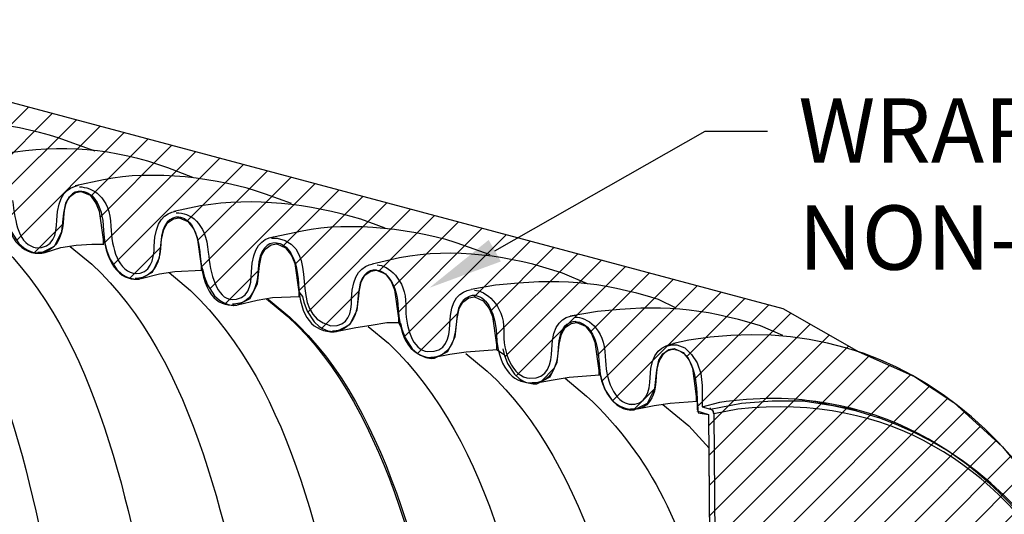
# Model space of a CAD drawing. Units: inches. Extents: x 324115 to 328694, y 133705 to 137854.
# Drawn here: x 327491 to 327528, y 137248 to 137267 of the extents above; entities that cross this region are included whole.
import ezdxf
from ezdxf import colors
from ezdxf.entities.mleader import LeaderData, LeaderLine
from ezdxf.math import Vec2, Vec3

# ---------------------------------------------------------------- set-up
doc = ezdxf.new("R2010")
doc.units = ezdxf.units.IN
doc.header["$LTSCALE"] = 7
doc.header["$MEASUREMENT"] = 0
doc.layers.get('0').update_dxf_attribs({"lineweight": 13})
doc.layers.add('Layer 1', color=7, linetype='Continuous')
doc.layers.add('LEADER CALLOUT', color=7, linetype='Continuous', lineweight=0)
doc.styles.get("Standard").update_dxf_attribs({"font": 'arial.ttf', "height": 2})

# ---------------------------------------------------------------- blocks, each defined once
blk = doc.blocks.new('A$C6eaa7600')
at = {"lineweight": 18}
h = blk.add_hatch(dxfattribs=at)
h.set_pattern_fill('ANSI31', color=256, scale=6.4)
h.set_pattern_definition([(45, (-327794.52765, -137226.9806), (-0.565685425, 0.565685425), [])])
h.paths.add_polyline_path([(-5.161, 13.393), (-6.289, 17.121), (-7.015, 18.873), (-7.713, 20.246), (-8.32, 21.266), (-8.918, 22.149), (-10.258, 23.781), (-12.08, 25.431), (-13.55, 26.398), (-15.633, 27.327), (-18.473, 28.939), (-58.863, 39.74), (-58.852, 36.922), (-58.651, 36.474), (-58.549, 35.812), (-58.369, 34.853), (-58.025, 34.275), (-57.335, 33.952), (-56.839, 34.166), (-56.588, 34.447), (-56.437, 34.85), (-56.326, 35.738), (-56.241, 35.973), (-56.004, 36.237), (-55.617, 36.293), (-55.158, 35.841), (-54.736, 34.099), (-54.663, 33.907), (-54.396, 33.502), (-54.213, 33.337), (-54.091, 33.26), (-53.981, 33.208), (-53.888, 33.176), (-53.695, 33.144), (-53.566, 33.147), (-53.068, 33.402), (-52.797, 33.95), (-52.723, 34.634), (-52.64, 35.006), (-52.501, 35.249), (-52.278, 35.406), (-52.071, 35.439), (-51.739, 35.3), (-51.515, 35.013), (-51.416, 34.766), (-51.405, 34.746), (-51.392, 34.705), (-51.245, 33.648), (-51.189, 33.534), (-51.098, 33.091), (-50.972, 32.761), (-50.705, 32.357), (-50.522, 32.191), (-50.4, 32.114), (-50.29, 32.062), (-50.197, 32.031), (-50.004, 31.999), (-49.875, 32.001), (-49.377, 32.256), (-49.106, 32.804), (-49.032, 33.488), (-48.949, 33.86), (-48.81, 34.103), (-48.587, 34.26), (-48.38, 34.293), (-48.048, 34.154), (-47.824, 33.867), (-47.701, 33.56), (-47.554, 32.502), (-47.471, 32.332), (-47.425, 32.113), (-47.3, 31.783), (-47.033, 31.378), (-46.85, 31.213), (-46.728, 31.136), (-46.618, 31.084), (-46.524, 31.052), (-46.332, 31.02), (-46.203, 31.023), (-45.705, 31.278), (-45.434, 31.826), (-45.36, 32.51), (-45.277, 32.882), (-45.137, 33.125), (-44.915, 33.282), (-44.708, 33.315), (-44.375, 33.176), (-44.152, 32.889), (-44.029, 32.581), (-43.882, 31.523), (-43.809, 31.353), (-43.764, 31.134), (-43.638, 30.803), (-43.371, 30.399), (-43.188, 30.234), (-43.066, 30.156), (-42.956, 30.104), (-42.863, 30.073), (-42.67, 30.041), (-42.541, 30.044), (-42.043, 30.298), (-41.772, 30.847), (-41.698, 31.53), (-41.615, 31.902), (-41.476, 32.145), (-41.253, 32.302), (-41.046, 32.336), (-40.714, 32.196), (-40.49, 31.909), (-40.367, 31.602), (-40.22, 30.544), (-40.156, 30.374), (-40.11, 30.155), (-39.985, 29.824), (-39.718, 29.42), (-39.535, 29.255), (-39.413, 29.177), (-39.303, 29.126), (-39.209, 29.094), (-39.017, 29.062), (-38.888, 29.065), (-38.39, 29.319), (-38.119, 29.868), (-38.045, 30.551), (-37.962, 30.923), (-37.823, 31.166), (-37.6, 31.323), (-37.393, 31.357), (-37.06, 31.217), (-36.837, 30.931), (-36.714, 30.623), (-36.567, 29.565), (-36.429, 29.396), (-36.383, 29.177), (-36.258, 28.846), (-35.991, 28.442), (-35.808, 28.277), (-35.686, 28.199), (-35.576, 28.147), (-35.482, 28.116), (-35.29, 28.084), (-35.161, 28.087), (-34.663, 28.341), (-34.392, 28.889), (-34.318, 29.573), (-34.235, 29.945), (-34.095, 30.188), (-33.873, 30.345), (-33.666, 30.379), (-33.333, 30.239), (-33.11, 29.952), (-32.987, 29.645), (-32.84, 28.587), (-32.84, 28.417), (-32.719, 28.175), (-32.594, 27.844), (-32.327, 27.44), (-32.143, 27.275), (-32.021, 27.197), (-31.911, 27.145), (-31.818, 27.114), (-31.625, 27.082), (-31.497, 27.085), (-30.998, 27.339), (-30.728, 27.888), (-30.653, 28.571), (-30.57, 28.943), (-30.431, 29.186), (-30.209, 29.343), (-30.002, 29.377), (-29.669, 29.237), (-29.446, 28.95), (-29.322, 28.643), (-29.176, 27.585), (-29.176, 27.416), (-28.895, 27.222), (-28.77, 26.891), (-28.503, 26.487), (-28.319, 26.322), (-28.197, 26.244), (-28.087, 26.193), (-27.994, 26.161), (-27.801, 26.129), (-27.673, 26.132), (-27.174, 26.386), (-26.904, 26.935), (-26.83, 27.618), (-26.746, 27.99), (-26.607, 28.233), (-26.385, 28.39), (-26.178, 28.424), (-25.845, 28.284), (-25.622, 27.997), (-25.498, 27.69), (-25.352, 26.632), (-25.294, 26.462), (-25.248, 26.243), (-25.123, 25.912), (-24.856, 25.508), (-24.673, 25.343), (-24.551, 25.265), (-24.441, 25.213), (-24.347, 25.182), (-24.155, 25.15), (-24.026, 25.153), (-23.528, 25.407), (-23.257, 25.956), (-23.183, 26.639), (-23.1, 27.011), (-22.961, 27.254), (-22.738, 27.411), (-22.531, 27.445), (-22.199, 27.305), (-21.975, 27.018), (-21.852, 26.711), (-21.705, 25.653), (-21.705, 25.484), (-21.677, 25.484), (-21.639, 25.048), (-21.245, 24.983), (-21.178, 15.75), (-20.973, 15.613), (-19.918, 15.446), (-19.258, 15.3), (-18.42, 15.056), (-17.599, 14.737), (-16.46, 14.087), (-15.829, 13.595), (-15.143, 12.919), (-14.391, 11.876), (-13.877, 10.966), (-13.493, 10.114), (-12.977, 8.481), (-12.681, 6.568), (-12.782, 3.636), (-12.891, 3.016), (-12.617, 2.942), (-12.834, 2.025), (-13.006, 1.453), (-13.366, 0.48), (-13.554, 0.05), (-13.868, -0.586), (-14.094, -0.991), (-14.421, -1.131), (-14.665, -1.131), (-14.78, -1.342), (-16.108, -3.162), (-17.571, -4.329), (-18.21, -4.645), (-18.865, -4.877), (-18.865, -5.161), (-0.267, -0.133), (0, 0), (-0.222, 0), (-2.403, 2.67), (-2.825, 4.8)])
at = {"layer": 'Layer 1', "color": 251, "true_color": 0x636466}
blk.add_lwpolyline([(-58.863, 39.74), (-18.473, 28.939), (-15.633, 27.327), (-13.55, 26.398), (-12.08, 25.431), (-10.258, 23.781), (-8.918, 22.149)], dxfattribs=at)
at = {"layer": 'Layer 1'}
blk.add_lwpolyline([(-47.033, 31.378), (-46.85, 31.213), (-46.728, 31.136), (-46.618, 31.084), (-46.524, 31.052), (-46.332, 31.02), (-46.203, 31.023), (-45.705, 31.278), (-45.434, 31.826), (-45.36, 32.51), (-45.277, 32.882), (-45.137, 33.125), (-44.915, 33.282), (-44.708, 33.315), (-44.375, 33.176), (-44.152, 32.889), (-44.029, 32.581), (-43.882, 31.523), (-43.809, 31.353), (-43.764, 31.134), (-43.638, 30.803), (-43.371, 30.399), (-43.188, 30.234), (-43.066, 30.156), (-42.956, 30.104), (-42.863, 30.073), (-42.67, 30.041), (-42.541, 30.044), (-42.043, 30.298), (-41.772, 30.847), (-41.698, 31.53), (-41.615, 31.902), (-41.476, 32.145), (-41.253, 32.302), (-41.046, 32.336), (-40.714, 32.196), (-40.49, 31.909), (-40.367, 31.602), (-40.22, 30.544), (-40.156, 30.374), (-40.11, 30.155), (-39.985, 29.824), (-39.718, 29.42), (-39.535, 29.255), (-39.413, 29.177), (-39.303, 29.126), (-39.209, 29.094), (-39.017, 29.062), (-38.888, 29.065), (-38.39, 29.319), (-38.119, 29.868), (-38.045, 30.551), (-37.962, 30.923), (-37.823, 31.166), (-37.6, 31.323), (-37.393, 31.357), (-37.06, 31.217), (-36.837, 30.931), (-36.714, 30.623), (-36.567, 29.565), (-36.429, 29.396), (-36.383, 29.177), (-36.258, 28.846), (-35.991, 28.442), (-35.808, 28.277), (-35.686, 28.199), (-35.576, 28.147), (-35.482, 28.116), (-35.29, 28.084), (-35.161, 28.087), (-34.663, 28.341), (-34.392, 28.889), (-34.318, 29.573), (-34.235, 29.945), (-34.095, 30.188), (-33.873, 30.345), (-33.666, 30.379), (-33.333, 30.239), (-33.11, 29.952), (-32.987, 29.645), (-32.84, 28.587), (-32.84, 28.417), (-32.719, 28.175), (-32.594, 27.844), (-32.327, 27.44), (-32.143, 27.275), (-32.021, 27.197), (-31.911, 27.145), (-31.818, 27.114), (-31.625, 27.082), (-31.497, 27.085), (-30.998, 27.339), (-30.728, 27.888), (-30.653, 28.571), (-30.57, 28.943), (-30.431, 29.186), (-30.209, 29.343), (-30.002, 29.377), (-29.669, 29.237), (-29.446, 28.95), (-29.322, 28.643), (-29.176, 27.585), (-29.176, 27.416), (-28.895, 27.222), (-28.77, 26.891), (-28.503, 26.487), (-28.319, 26.322), (-28.197, 26.244), (-28.087, 26.193), (-27.994, 26.161), (-27.801, 26.129), (-27.673, 26.132), (-27.174, 26.386), (-26.904, 26.935), (-26.83, 27.618), (-26.746, 27.99), (-26.607, 28.233), (-26.385, 28.39), (-26.178, 28.424), (-25.845, 28.284), (-25.622, 27.997), (-25.498, 27.69), (-25.352, 26.632), (-25.294, 26.462), (-25.248, 26.243), (-25.123, 25.912), (-24.856, 25.508), (-24.673, 25.343), (-24.551, 25.265), (-24.441, 25.213), (-24.347, 25.182), (-24.155, 25.15), (-24.026, 25.153), (-23.528, 25.407), (-23.257, 25.956), (-23.183, 26.639), (-23.1, 27.011), (-22.961, 27.254), (-22.738, 27.411), (-22.531, 27.445), (-22.199, 27.305), (-21.975, 27.018), (-21.852, 26.711), (-21.705, 25.653), (-21.705, 25.484), (-21.677, 25.484), (-21.639, 25.048), (-21.245, 24.983), (-21.178, 15.75)], dxfattribs=at)

msp = doc.modelspace()

# ---------------------------------------------------------------- linework, layer by layer
at = {"layer": 'Layer 1', "color": 7, "lineweight": -3}
for p, q in [((327492.203, 137258.017), (327492.781, 137258.2)), ((327492.781, 137258.2), (327493.359, 137258.289)), ((327493.359, 137258.289), (327493.938, 137258.335)), ((327493.938, 137258.335), (327494.398, 137258.335)), ((327496.474, 137257.222), (327497.052, 137257.311)), ((327497.052, 137257.311), (327498.059, 137257.355)), ((327495.784, 137257.051), (327496.474, 137257.222)), ((327499.395, 137256.057), (327500.122, 137256.243)), ((327500.122, 137256.243), (327500.701, 137256.332)), ((327500.701, 137256.332), (327501.712, 137256.376)), ((327503.01, 137255.053), (327503.814, 137255.22)), ((327503.814, 137255.22), (327504.393, 137255.309)), ((327504.393, 137255.309), (327504.972, 137255.398)), ((327504.972, 137255.398), (327505.44, 137255.398)), ((327507.939, 137254.307), (327509.104, 137254.396)), ((327515.472, 137254.528), (327515.646, 137254.571)), ((327515.646, 137254.571), (327515.817, 137254.571)), ((327515.817, 137254.571), (327516.117, 137254.459)), ((327516.117, 137254.459), (327516.362, 137254.21)), ((327506.697, 137254.096), (327507.332, 137254.218)), ((327507.332, 137254.218), (327507.939, 137254.307)), ((327516.362, 137254.21), (327516.584, 137253.898)), ((327516.584, 137253.898), (327516.717, 137253.499)), ((327510.57, 137253.143), (327511.192, 137253.265)), ((327511.192, 137253.265), (327511.786, 137253.354)), ((327511.786, 137253.354), (327512.928, 137253.443)), ((327516.717, 137253.499), (327516.762, 137253.053)), ((327516.762, 137253.053), (327516.762, 137252.252)), ((327514.353, 137252.175), (327514.974, 137252.296)), ((327514.974, 137252.296), (327515.569, 137252.385)), ((327515.294, 137252.341), (327516.272, 137251.541)), ((327515.569, 137252.385), (327516.574, 137252.464)), ((327516.762, 137252.252), (327517.073, 137252.163)), ((327517.073, 137252.163), (327518.23, 137252.386)), ((327517.073, 137252.163), (327517.073, 137252.208)), ((327517.073, 137252.163), (327517.162, 137252.119)), ((327517.162, 137252.119), (327517.073, 137252.163)), ((327518.23, 137252.386), (327519.386, 137252.475)), ((327519.386, 137252.475), (327520.544, 137252.475)), ((327520.544, 137252.475), (327521.656, 137252.297)), ((327521.656, 137252.297), (327522.501, 137252.119)), ((327522.546, 137252.119), (327522.146, 137252.208)), ((327516.561, 137252.097), (327517.007, 137251.964)), ((327517.007, 137251.964), (327517.073, 137242.731)), ((327517.162, 137252.119), (327517.207, 137251.986)), ((327517.207, 137251.986), (327517.162, 137252.119)), ((327517.207, 137251.986), (327517.278, 137242.594)), ((327522.501, 137252.119), (327523.347, 137251.852)), ((327516.272, 137251.541), (327517.031, 137250.706))]:
    msp.add_line(p, q, dxfattribs=at)
at = {"layer": 'Layer 1'}
for points in [[(327490.781, 137259.313), (327490.826, 137259.094), (327490.952, 137258.763), (327491.219, 137258.359), (327491.402, 137258.194), (327491.524, 137258.116), (327491.634, 137258.064), (327491.727, 137258.033), (327491.92, 137258.001), (327492.049, 137258.004), (327492.547, 137258.258), (327492.817, 137258.807), (327492.892, 137259.49), (327492.975, 137259.862), (327493.114, 137260.105), (327493.337, 137260.262), (327493.543, 137260.296), (327493.876, 137260.156), (327494.099, 137259.869), (327494.223, 137259.562), (327494.37, 137258.504), (327494.37, 137258.335)], [(327494.443, 137258.333), (327494.488, 137258.114), (327494.614, 137257.784), (327494.881, 137257.379), (327495.064, 137257.214), (327495.186, 137257.137), (327495.296, 137257.085), (327495.389, 137257.054), (327495.582, 137257.022), (327495.71, 137257.024), (327496.209, 137257.279), (327496.479, 137257.827), (327496.554, 137258.511), (327496.637, 137258.883), (327496.776, 137259.126), (327496.998, 137259.283), (327497.205, 137259.316), (327497.538, 137259.177), (327497.761, 137258.89), (327497.885, 137258.583), (327498.031, 137257.525), (327498.031, 137257.355)], [(327498.096, 137257.355), (327498.141, 137257.135), (327498.267, 137256.805), (327498.534, 137256.401), (327498.717, 137256.235), (327498.839, 137256.158), (327498.949, 137256.106), (327499.042, 137256.075), (327499.235, 137256.043), (327499.364, 137256.045), (327499.862, 137256.3), (327500.132, 137256.848), (327500.207, 137257.532), (327500.29, 137257.904), (327500.429, 137258.147), (327500.651, 137258.304), (327500.858, 137258.337), (327501.191, 137258.198), (327501.414, 137257.911), (327501.538, 137257.604), (327501.685, 137256.546), (327501.685, 137256.376)], [(327501.823, 137256.376), (327501.868, 137256.157), (327501.994, 137255.827), (327502.261, 137255.422), (327502.444, 137255.257), (327502.566, 137255.18), (327502.676, 137255.128), (327502.769, 137255.096), (327502.962, 137255.064), (327503.091, 137255.067), (327503.589, 137255.322), (327503.859, 137255.87), (327503.934, 137256.554), (327504.017, 137256.926), (327504.156, 137257.169), (327504.379, 137257.326), (327504.585, 137257.359), (327504.918, 137257.22), (327505.141, 137256.933), (327505.265, 137256.625), (327505.412, 137255.568), (327505.412, 137255.398)], [(327505.487, 137255.374), (327505.532, 137255.155), (327505.658, 137254.825), (327505.925, 137254.42), (327506.108, 137254.255), (327506.23, 137254.178), (327506.34, 137254.126), (327506.433, 137254.095), (327506.626, 137254.063), (327506.755, 137254.065), (327507.253, 137254.32), (327507.524, 137254.868), (327507.598, 137255.552), (327507.681, 137255.924), (327507.82, 137256.167), (327508.043, 137256.324), (327508.25, 137256.357), (327508.582, 137256.218), (327508.805, 137255.931), (327508.929, 137255.623), (327509.076, 137254.566), (327509.076, 137254.396)], [(327509.311, 137254.422), (327509.356, 137254.202), (327509.482, 137253.872), (327509.749, 137253.468), (327509.932, 137253.302), (327510.054, 137253.225), (327510.164, 137253.173), (327510.257, 137253.142), (327510.45, 137253.11), (327510.579, 137253.112), (327511.077, 137253.367), (327511.348, 137253.915), (327511.422, 137254.599), (327511.505, 137254.971), (327511.644, 137255.214), (327511.867, 137255.371), (327512.074, 137255.404), (327512.406, 137255.265), (327512.629, 137254.978), (327512.753, 137254.671), (327512.9, 137253.613), (327512.9, 137253.443)], [(327512.958, 137253.442), (327513.003, 137253.223), (327513.129, 137252.893), (327513.396, 137252.488), (327513.579, 137252.323), (327513.701, 137252.246), (327513.811, 137252.194), (327513.904, 137252.163), (327514.097, 137252.131), (327514.225, 137252.133), (327514.724, 137252.388), (327514.994, 137252.936), (327515.069, 137253.62), (327515.152, 137253.992), (327515.291, 137254.235), (327515.513, 137254.392), (327515.72, 137254.425), (327516.053, 137254.286), (327516.276, 137253.999), (327516.4, 137253.691), (327516.547, 137252.634), (327516.547, 137252.464)]]:
    msp.add_lwpolyline(points, dxfattribs=at)
at = {"layer": 'Layer 1', "color": 7, "lineweight": -3}
for points in [[(327493.092, 137262.161), (327491.151, 137262.879), (327489.078, 137263.048), (327487.041, 137262.695)], [(327494.071, 137261.805), (327494.071, 137261.805), (327493.092, 137262.161), (327493.092, 137262.161)], [(327496.785, 137261.182), (327494.806, 137261.913), (327492.765, 137262.061), (327490.69, 137261.716)], [(327500.433, 137260.203), (327498.728, 137260.82), (327496.166, 137261.11), (327494.382, 137260.737)], [(327497.719, 137260.826), (327497.719, 137260.826), (327496.785, 137261.182), (327496.785, 137261.182)], [(327494.382, 137260.737), (327494.382, 137260.737), (327493.315, 137260.514), (327493.315, 137260.514)], [(327492.637, 137259.222), (327492.659, 137260.191), (327493.043, 137260.453), (327493.44, 137260.53)], [(327493.551, 137260.31), (327493.248, 137260.316), (327492.915, 137260.106), (327492.886, 137259.33)], [(327493.476, 137260.472), (327493.947, 137260.472), (327494.631, 137260.109), (327494.656, 137259)], [(327493.476, 137260.31), (327493.929, 137260.325), (327494.34, 137259.908), (327494.382, 137258.84)], [(327490.977, 137259.963), (327491.079, 137259.159), (327491.204, 137258.287), (327491.888, 137258.193)], [(327503.999, 137259.261), (327502.076, 137259.846), (327500.011, 137260.083), (327498.012, 137259.766)], [(327501.412, 137259.847), (327501.412, 137259.847), (327500.433, 137260.203), (327500.433, 137260.203)], [(327486.596, 137259.58), (327490.455, 137255.906), (327491.703, 137249.382), (327492.647, 137244.408)], [(327490.667, 137259.804), (327490.743, 137258.35), (327491.531, 137257.859), (327492.203, 137258.017)], [(327496.279, 137258.257), (327496.301, 137259.225), (327496.686, 137259.487), (327497.083, 137259.564)], [(327498.012, 137259.766), (327498.012, 137259.766), (327497.007, 137259.555), (327497.007, 137259.555)], [(327497.101, 137259.507), (327497.613, 137259.507), (327498.192, 137259.165), (327498.299, 137258.034)], [(327491.833, 137258.194), (327492.511, 137258.156), (327492.625, 137258.706), (327492.637, 137259.222)], [(327492.886, 137259.33), (327492.843, 137258.156), (327492.246, 137258.017), (327491.92, 137258.017)], [(327497.194, 137259.344), (327496.89, 137259.35), (327496.558, 137259.14), (327496.529, 137258.364)], [(327497.176, 137259.343), (327497.605, 137259.33), (327497.924, 137258.825), (327497.998, 137257.875)], [(327507.853, 137258.284), (327506.147, 137258.901), (327503.585, 137259.191), (327501.802, 137258.818)], [(327504.917, 137258.923), (327504.917, 137258.923), (327503.999, 137259.261), (327503.999, 137259.261)], [(327494.382, 137258.84), (327494.44, 137257.385), (327495.189, 137256.933), (327495.727, 137257.031)], [(327494.656, 137259), (327494.675, 137258.19), (327494.931, 137257.266), (327495.611, 137257.229)], [(327501.802, 137258.818), (327501.802, 137258.818), (327500.734, 137258.595), (327500.734, 137258.595)], [(327490.289, 137258.557), (327494.184, 137254.882), (327495.39, 137248.373), (327496.34, 137243.385)], [(327499.916, 137257.293), (327499.939, 137258.261), (327500.323, 137258.524), (327500.72, 137258.6)], [(327500.656, 137258.557), (327500.656, 137258.557), (327500.878, 137258.557), (327500.878, 137258.557)], [(327500.878, 137258.557), (327502.642, 137258.183), (327501.133, 137255.709), (327502.886, 137255.282)], [(327493.137, 137258.245), (327493.137, 137258.245), (327493.938, 137257.578), (327493.938, 137257.578)], [(327496.529, 137258.364), (327496.486, 137257.19), (327495.889, 137257.051), (327495.563, 137257.051)], [(327495.563, 137257.233), (327496.129, 137257.203), (327496.267, 137257.741), (327496.279, 137258.257)], [(327498.299, 137258.034), (327498.375, 137257.227), (327498.589, 137256.288), (327499.201, 137256.262)], [(327500.831, 137258.381), (327500.527, 137258.386), (327500.195, 137258.176), (327500.166, 137257.4)], [(327500.831, 137258.381), (327501.259, 137258.367), (327501.626, 137257.816), (327501.665, 137256.862)], [(327511.546, 137257.241), (327509.588, 137257.917), (327507.485, 137258.192), (327505.45, 137257.825)], [(327508.832, 137257.928), (327508.832, 137257.928), (327507.853, 137258.284), (327507.853, 137258.284)], [(327497.998, 137257.875), (327498.123, 137256.262), (327498.765, 137255.982), (327499.395, 137256.057)], [(327505.45, 137257.825), (327505.45, 137257.825), (327504.427, 137257.582), (327504.427, 137257.582)], [(327493.938, 137257.578), (327497.782, 137254.11), (327499.186, 137247.224), (327499.989, 137242.406)], [(327499.129, 137256.264), (327499.806, 137256.227), (327499.905, 137256.777), (327499.916, 137257.293)], [(327500.166, 137257.4), (327500.123, 137256.227), (327499.525, 137256.087), (327499.201, 137256.087)], [(327503.659, 137256.284), (327503.681, 137257.252), (327504.065, 137257.515), (327504.462, 137257.591)], [(327504.573, 137257.372), (327504.269, 137257.377), (327503.938, 137257.167), (327503.909, 137256.391)], [(327504.537, 137257.371), (327504.964, 137257.358), (327505.355, 137256.855), (327505.404, 137255.902)], [(327504.614, 137257.557), (327504.992, 137257.557), (327505.704, 137257.015), (327505.679, 137256.061)], [(327496.829, 137257.267), (327496.829, 137257.267), (327497.63, 137256.599), (327497.63, 137256.599)], [(327515.135, 137256.263), (327512.876, 137256.957), (327511.383, 137257.056), (327509.04, 137256.797)], [(327512.48, 137256.851), (327512.48, 137256.851), (327511.546, 137257.241), (327511.546, 137257.241)], [(327497.63, 137256.599), (327501.525, 137252.924), (327502.731, 137246.415), (327503.681, 137241.428)], [(327501.665, 137256.862), (327501.719, 137255.569), (327502.242, 137255.053), (327503.01, 137255.053)], [(327507.324, 137255.334), (327507.346, 137256.303), (327507.729, 137256.565), (327508.126, 137256.641)], [(327509.04, 137256.797), (327509.04, 137256.797), (327508.126, 137256.641), (327508.126, 137256.641)], [(327508.258, 137256.607), (327508.635, 137256.607), (327509.368, 137256.065), (327509.343, 137255.112)], [(327500.477, 137256.288), (327500.477, 137256.288), (327501.278, 137255.621), (327501.278, 137255.621)], [(327500.543, 137256.274), (327500.543, 137256.274), (327501.344, 137255.606), (327501.344, 137255.606)], [(327502.886, 137255.282), (327503.563, 137255.245), (327503.647, 137255.768), (327503.659, 137256.284)], [(327503.909, 137256.391), (327503.866, 137255.218), (327503.268, 137255.078), (327502.943, 137255.078)], [(327508.287, 137256.414), (327507.984, 137256.421), (327507.602, 137256.217), (327507.573, 137255.441)], [(327508.221, 137256.421), (327508.649, 137256.407), (327509.02, 137255.905), (327509.069, 137254.952)], [(327515.799, 137255.942), (327515.799, 137255.942), (327515.135, 137256.263), (327515.135, 137256.263)], [(327505.404, 137255.902), (327505.48, 137254.448), (327506.145, 137254.08), (327506.697, 137254.096)], [(327505.679, 137256.061), (327505.657, 137255.251), (327505.934, 137254.355), (327506.51, 137254.315)], [(327518.942, 137255.278), (327516.683, 137255.971), (327515.189, 137256.07), (327512.847, 137255.812)], [(327532.601, 137242.109), (327530.463, 137249.878), (327524.818, 137256.163), (327516.272, 137254.744)], [(327501.278, 137255.621), (327505.1, 137252.122), (327506.534, 137245.281), (327507.33, 137240.449)], [(327501.344, 137255.606), (327505.188, 137252.138), (327506.592, 137245.253), (327507.395, 137240.435)], [(327511.143, 137254.398), (327511.165, 137255.367), (327511.548, 137255.61), (327512.017, 137255.68)], [(327512.847, 137255.812), (327512.847, 137255.812), (327511.826, 137255.639), (327511.826, 137255.639)], [(327512.017, 137255.604), (327512.43, 137255.604), (327513.114, 137255.215), (327513.14, 137254.131)], [(327504.282, 137255.257), (327504.282, 137255.257), (327505.036, 137254.628), (327505.036, 137254.628)], [(327506.51, 137254.315), (327507.188, 137254.277), (327507.311, 137254.819), (327507.324, 137255.334)], [(327507.573, 137255.441), (327507.53, 137254.268), (327506.949, 137254.096), (327506.624, 137254.096)], [(327509.343, 137255.112), (327509.322, 137254.301), (327509.646, 137253.358), (327510.327, 137253.32)], [(327512.044, 137255.436), (327511.741, 137255.442), (327511.408, 137255.232), (327511.38, 137254.456)], [(327512.017, 137255.441), (327512.446, 137255.427), (327512.851, 137254.939), (327512.9, 137253.987)], [(327519.779, 137254.919), (327519.779, 137254.919), (327518.942, 137255.278), (327518.942, 137255.278)], [(327509.069, 137254.952), (327509.144, 137253.498), (327509.862, 137253.127), (327510.414, 137253.143)], [(327516.272, 137254.744), (327516.272, 137254.744), (327515.687, 137254.617), (327515.687, 137254.617)], [(327505.036, 137254.628), (327508.931, 137250.953), (327510.137, 137244.444), (327511.087, 137239.456)], [(327510.327, 137253.32), (327511.004, 137253.283), (327511.131, 137253.882), (327511.143, 137254.398)], [(327511.38, 137254.456), (327511.337, 137253.282), (327510.739, 137253.143), (327510.414, 137253.143)], [(327514.815, 137253.352), (327514.838, 137254.32), (327515.286, 137254.555), (327515.756, 137254.625)], [(327515.714, 137254.398), (327515.407, 137254.38), (327515.078, 137254.169), (327515.049, 137253.393)], [(327515.737, 137254.398), (327516.419, 137254.317), (327516.597, 137253.281), (327516.574, 137252.137)], [(327507.925, 137254.246), (327507.925, 137254.246), (327508.729, 137253.581), (327508.729, 137253.581)], [(327512.9, 137253.987), (327512.975, 137252.532), (327513.659, 137252.147), (327514.211, 137252.163)], [(327513.14, 137254.131), (327513.159, 137253.322), (327513.443, 137252.377), (327514.124, 137252.341)], [(327508.729, 137253.581), (327512.565, 137250.097), (327514.005, 137243.284), (327514.802, 137238.472)], [(327511.645, 137253.32), (327511.645, 137253.32), (327512.446, 137252.653), (327512.446, 137252.653)], [(327514.032, 137252.349), (327514.676, 137252.275), (327514.804, 137252.836), (327514.815, 137253.352)], [(327515.049, 137253.393), (327515.006, 137252.219), (327514.469, 137252.14), (327514.083, 137252.167)], [(327535.315, 137231.875), (327533.479, 137240.889), (327529.691, 137253.41), (327518.097, 137252.163)], [(327512.446, 137252.653), (327514.928, 137250.337), (327516.094, 137247.633), (327517.04, 137244.013)], [(327517.429, 137252.431), (327518.686, 137252.61), (327520.246, 137252.67), (327521.478, 137252.341)], [(327535.849, 137229.651), (327534.07, 137239.045), (327530.735, 137251.522), (327520.544, 137252.501)], [(327516.762, 137252.252), (327516.762, 137252.252), (327517.429, 137252.431), (327517.429, 137252.431)], [(327518.097, 137252.163), (327518.097, 137252.163), (327517.207, 137251.986), (327517.207, 137251.986)], [(327521.478, 137252.341), (327521.478, 137252.341), (327522.146, 137252.208), (327522.146, 137252.208)], [(327524.014, 137251.586), (327524.014, 137251.586), (327523.347, 137251.852), (327523.347, 137251.852)], [(327535.093, 137233.254), (327533.418, 137240.016), (327531.192, 137248.698), (327524.014, 137251.586)]]:
    msp.add_open_spline(points, degree=3, dxfattribs=at)

# ---------------------------------------------------------------- block references
at = {"layer": 'Layer 1'}
msp.add_blockref('A$C6eaa7600', (327538.251, 137226.981), dxfattribs=at)

# ---------------------------------------------------------------- leaders
at = {"layer": 'LEADER CALLOUT'}
ml = msp.add_multileader_mtext('Standard', dxfattribs=at)
ml.set_content('WRAP INFLOW ROW OF CHAMBERS WITH NON-WOVEN #SC-NWFF-500', color=256)
ml.set_leader_properties()
ml.build(insert=Vec2(0, 0))
ml.multileader.update_dxf_attribs({"has_dogleg": 0, "text_right_attachment_type": 2, "dogleg_length": 0.36, "arrow_head_size": 2.812, "scale": 1.125})
ctx = ml.context
ctx.base_point, ctx.scale, ctx.char_height, ctx.arrow_head_size, ctx.landing_gap_size, ctx.plane_origin = Vec3(327519.205, 137262.557), 1.125, 2.4, 2.812, 1.16, Vec3(327506.565, 137256.698)
ctx.right_attachment = 2
notes = []
notes.append((ctx, [(0, (1, 1, 0), (327518.8, 137262.557), (1, 0), 0.405, [(0, [(327506.565, 137256.698), (327516.882, 137262.557)], 0, [])])]))
ctx.mtext.insert, ctx.mtext.width, ctx.mtext.flow_direction = Vec3(327520.365, 137263.777), 58.93397, 5
ml = msp.add_multileader_mtext('Standard', dxfattribs=at)
ml.set_content('PREFERRED INFLOW LOCATION UP TO 15"\\P(381mm) O.D. PIPE OR PER ENGINEER\'S PLAN', color=256)
ml.set_leader_properties()
ml.build(insert=Vec2(0, 0))
ml.multileader.update_dxf_attribs({"has_dogleg": 0, "text_right_attachment_type": 2, "dogleg_length": 0.36, "arrow_head_size": 2.812, "scale": 1.125})
ctx = ml.context
ctx.base_point, ctx.scale, ctx.char_height, ctx.arrow_head_size, ctx.landing_gap_size, ctx.plane_origin = Vec3(327537.327, 137249.518), 1.125, 2.4, 2.812, 1.16, Vec3(327524.44, 137238.398)
ctx.right_attachment = 2
notes.append((ctx, [(0, (1, 1, 0), (327536.922, 137249.518), (1, 0), 0.405, [(0, [(327524.44, 137238.398), (327535.794, 137249.518)], 0, [])])]))
ctx.mtext.insert, ctx.mtext.width, ctx.mtext.flow_direction = Vec3(327538.488, 137250.738), 40.04954, 5
for ctx, leaders in notes:
    for number, flags, end, landing, length, lines in leaders:
        leader = LeaderData()
        leader.index, (leader.has_last_leader_line, leader.has_dogleg_vector, leader.attachment_direction) = number, flags
        leader.last_leader_point, leader.dogleg_vector, leader.dogleg_length = Vec3(end), Vec3(landing), length
        for number, points, colour, breaks in lines:
            line = LeaderLine()
            line.index, line.vertices, line.color, line.breaks = number, Vec3.list(points), colors.encode_raw_color(colour), breaks
            leader.lines.append(line)
        ctx.leaders.append(leader)

doc.saveas('drawing.dxf')
